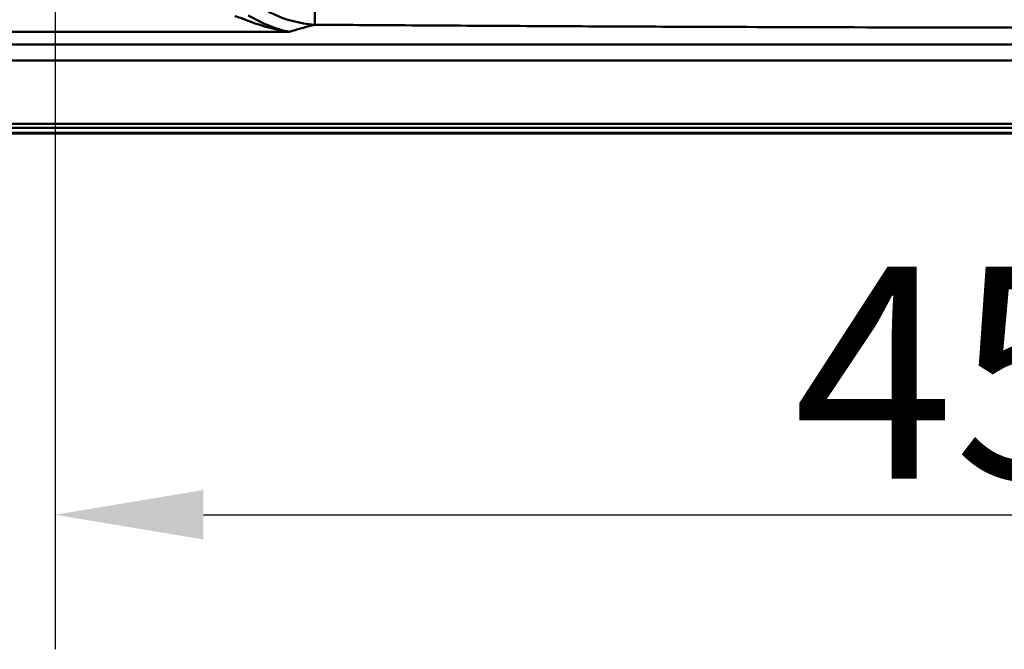
# Model space of a CAD drawing. Units: millimetres. Extents: x 0 to 2100, y 0 to 2970.
# Drawn here: x 896 to 1129, y 1363 to 1512 of the extents above; entities that cross this region are included whole.
import ezdxf

# ---------------------------------------------------------------- set-up
doc = ezdxf.new("R2010")
doc.units = ezdxf.units.MM
doc.header["$LTSCALE"] = 10
for name, color, linetype, lineweight in [('Dimensions(ISO)', 7, 'Continuous', 25), ('Visible Edges(ISO)', 7, 'Continuous', 50), ('Visible Tangent Edges(ISO)', 7, 'Continuous', 50)]:
    doc.layers.add(name, color=color, linetype=linetype, lineweight=lineweight)
doc.styles.add('Text__5.0mm', font='arial.ttf', dxfattribs={"width": 0.9})
doc.dimstyles.new('KS-Marketing', dxfattribs={"dimscale": 10, "dimtxt": 5, "dimasz": 3.5, "dimexe": 3.175, "dimexo": 0, "dimgap": 0.8, "dimtad": 1, "dimdec": 1, "dimrnd": 1e-08, "dimtxsty": 'Text__5.0mm', "dimcen": 0.09, "dimdle": 10, "dimclrd": 7, "dimclre": 7, "dimclrt": 7, "dimadec": 0, "dimazin": 2, "dimtfac": 0.7, "dimtdec": 4, "dimtmove": 0, "dimatfit": 3, "dimfxl": 1, "dimtolj": 1, "dimlwd": 25, "dimlwe": 25, "dimarcsym": 0})

# ---------------------------------------------------------------- blocks, each defined once
blk = doc.blocks.new('*D10')
at = {"layer": 'Defpoints', "color": 0, "linetype": 'Continuous', "transparency": 16777216}
for p in [(904.83, 1734.98), (1354.64, 1734.98), (1354.64, 1394.98)]:
    blk.add_point(p, dxfattribs=at)
at = {"layer": 'Dimensions(ISO)', "color": 7, "linetype": 'Continuous', "lineweight": 25, "transparency": 16777216}
for p, q in [((904.83, 1734.98), (904.83, 1363.23)), ((1354.64, 1734.98), (1354.64, 1363.23)), ((939.83, 1394.98), (1319.64, 1394.98))]:
    blk.add_line(p, q, dxfattribs=at)
at = {"layer": 'Dimensions(ISO)', "color": 7, "linetype": 'Continuous', "transparency": 16777216}
for points in [[(939.83, 1400.81), (939.83, 1389.15), (904.83, 1394.98)], [(1319.64, 1400.81), (1319.64, 1389.15), (1354.64, 1394.98)]]:
    blk.add_solid(points, dxfattribs=at)
at = {"layer": 'Dimensions(ISO)', "color": 7, "linetype": 'Continuous', "lineweight": 25, "transparency": 16777216, "insert": (1079.19, 1428.51), "char_height": 50, "attachment_point": 4, "style": 'Text__5.0mm'}
blk.add_mtext('\\A1;450', dxfattribs=at)

msp = doc.modelspace()

# ---------------------------------------------------------------- linework, layer by layer
at = {"layer": 'Visible Edges(ISO)'}
msp.add_line((408.035, 1484.979), (1392.035, 1484.979), dxfattribs=at)
at = {"layer": 'Visible Tangent Edges(ISO)'}
for p, q in [((835.042, 1508.946), (960.105, 1508.946)), ((1345.035, 1505.937), (458.793, 1505.937)), ((458.793, 1502.178), (1345.035, 1502.178)), ((1392.035, 1487.238), (408.035, 1487.238)), ((1392.035, 1486.285), (408.035, 1486.285)), ((1392.035, 1485.072), (408.035, 1485.072))]:
    msp.add_line(p, q, dxfattribs=at)
msp.add_rational_spline([(966.095, 1510.612), (966.15, 1511.634), (966.15, 1514.083), (966.095, 1517.072)], [1, 0.879342365373, 0.879342365373, 1], degree=3, dxfattribs=at)
for points, knots in [([(955.088, 1513.821), (956.922, 1512.775), (958.841, 1512.034), (962.544, 1511.038), (964.33, 1510.751), (966.095, 1510.612)], [54.73925201, 54.73925201, 54.73925201, 54.73925201, 55.2159024, 55.2159024, 55.65844506, 55.65844506, 55.65844506, 55.65844506]), ([(947.277, 1512.67), (947.694, 1512.533), (948.109, 1512.392), (948.929, 1512.102), (949.336, 1511.953), (949.734, 1511.798)], [-0.28008891, -0.28008891, -0.28008891, -0.28008891, -0.14004445, -0.14004445, 0, 0, 0, 0]), ([(949.734, 1511.798), (951.44, 1511.136), (953.172, 1510.524), (956.625, 1509.544), (958.371, 1509.168), (960.105, 1508.946)], [0, 0, 0, 0, 0.5989793, 0.5989793, 1.1979586, 1.1979586, 1.1979586, 1.1979586]), ([(960.105, 1508.946), (958.488, 1509.238), (956.862, 1509.743), (953.641, 1511.067), (952.022, 1511.895), (950.42, 1512.791)], [-1.1979586, -1.1979586, -1.1979586, -1.1979586, -0.5989793, -0.5989793, 0, 0, 0, 0]), ([(963.423, 1509.895), (962.563, 1509.658), (961.714, 1509.416), (960.872, 1509.171), (960.616, 1509.097), (960.36, 1509.022), (960.105, 1508.946)], [13.14386117, 13.14386117, 13.14386117, 13.14386117, 13.47542644, 13.47542644, 13.47542644, 13.57642762, 13.57642762, 13.57642762, 13.57642762]), ([(966.095, 1510.612), (972.146, 1510.574), (978.196, 1510.535), (992.924, 1510.444), (1001.601, 1510.392), (1018.023, 1510.298), (1025.771, 1510.256), (1041.266, 1510.182), (1049.014, 1510.149), (1069.005, 1510.074), (1081.25, 1510.036), (1109.415, 1509.962), (1125.334, 1509.932), (1159.584, 1509.884), (1177.915, 1509.872), (1211.742, 1509.863), (1227.246, 1509.863), (1256.176, 1509.863), (1269.598, 1509.863), (1288.311, 1509.863), (1293.581, 1509.863), (1309.081, 1509.863), (1319.29, 1509.863), (1334.709, 1509.863), (1339.86, 1509.863), (1345.035, 1509.863)], [55.6584451, 55.6584451, 55.6584451, 55.6584451, 57.4746541, 57.4746541, 60.0789521, 60.0789521, 62.4038022, 62.4038022, 64.7286474, 64.7286474, 68.402565, 68.402565, 73.1786578, 73.1786578, 78.6777332, 78.6777332, 83.3274285, 83.3274285, 87.3575412, 87.3575412, 88.9367258, 88.9367258, 92.0069456, 92.0069456, 93.5567458, 93.5567458, 93.5567458, 93.5567458])]:
    msp.add_open_spline(points, degree=3, knots=knots, dxfattribs=at)
msp.add_open_spline([(963.423, 1509.895), (964.303, 1510.139), (965.193, 1510.378), (966.095, 1510.612)], degree=3, dxfattribs=at)

# ---------------------------------------------------------------- dimensions: what is measured, and where the dimension line sits
at = {"layer": 'Dimensions(ISO)', "color": 7, "linetype": 'Continuous', "lineweight": 25}
dim = msp.add_linear_dim(base=(1354.637, 1394.979), p1=(904.831, 1734.979), p2=(1354.637, 1734.979), angle=180, dimstyle='KS-Marketing', override={"dimgap": 0.8, "dimdec": 0, "dimtol": 0, "dimlim": 0, "dimtp": 0, "dimtm": 0, "dimtdec": 4, "dimtofl": 0, "dimatfit": 1}, dxfattribs=at)
dim.commit()
dim.dimension.update_dxf_attribs({"geometry": '*D10', "text_midpoint": (1129.734, 1394.979), "dimtype": 160})

doc.saveas('drawing.dxf')
